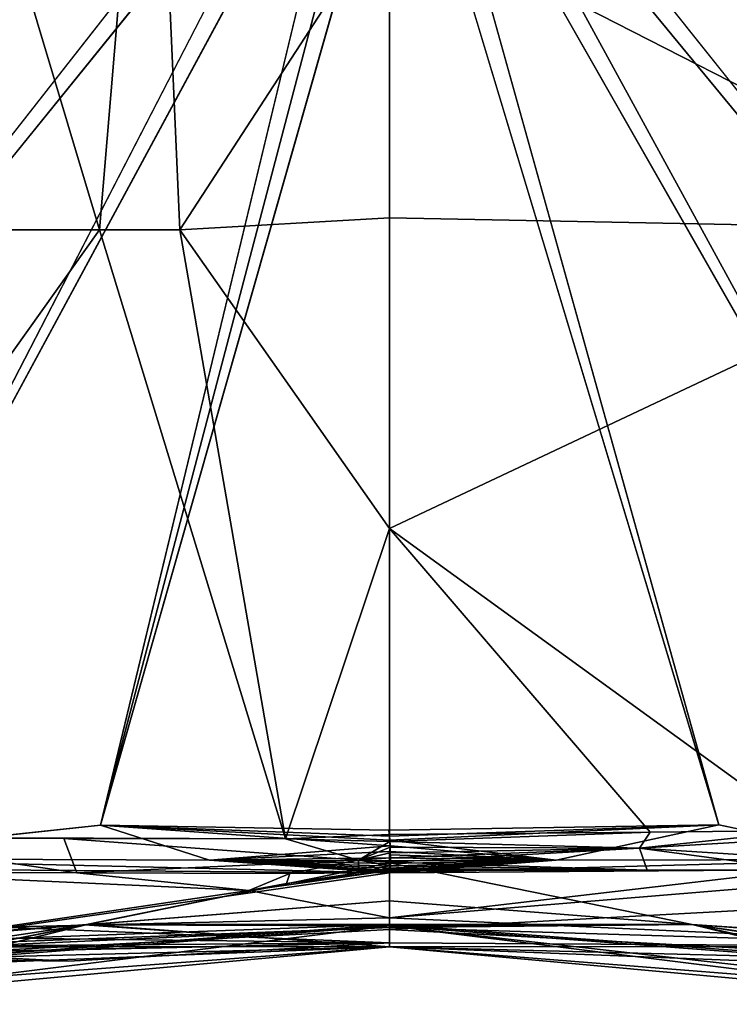
# Model space of a CAD drawing. Units: inches. Extents: x -35.4 to 35.4, y -18.4 to 17.7.
# Drawn here: x 27.8 to 31.1, y -18.4 to -13.8 of the extents above; entities that cross this region are included whole.
import ezdxf

# ---------------------------------------------------------------- set-up
doc = ezdxf.new("R2010")
doc.units = ezdxf.units.IN
doc.header["$MEASUREMENT"] = 0
doc.layers.add('SEAT-UPHOLSTERY', color=5, linetype='Continuous')

msp = doc.modelspace()

# ---------------------------------------------------------------- linework, layer by layer
at = {"layer": 'SEAT-UPHOLSTERY'}
for points, invisible_edges in [([(35.1969, 17.4803, 2.7559), (35.1969, -17.486, 2.7559), (30.2003, -11.4019, 2.7559)], 15), ([(28.8053, -11.4973, 2.7559), (23.8583, -17.486, 2.7559), (23.8583, 6.1417, 2.7559)], 15), ([(30.2003, -11.4019, 2.7559), (35.1969, -17.486, 2.7559), (30.2498, -11.4973, 2.7559)], 3), ([(28.7694, -11.5986, 2.7559), (23.8583, -17.486, 2.7559), (28.8053, -11.4973, 2.7559)], 3), ([(30.2498, -11.4973, 2.7559), (35.1969, -17.486, 2.7559), (30.2858, -11.5986, 2.7559)], 3), ([(28.7475, -11.7038, 2.7559), (23.8583, -17.486, 2.7559), (28.7694, -11.5986, 2.7559)], 3), ([(30.2858, -11.5986, 2.7559), (35.1969, -17.486, 2.7559), (30.3076, -11.7038, 2.7559)], 3), ([(28.7402, -11.811, 2.7559), (23.8583, -17.486, 2.7559), (28.7475, -11.7038, 2.7559)], 3), ([(30.3076, -11.7038, 2.7559), (35.1969, -17.486, 2.7559), (30.315, -11.811, 2.7559)], 3), ([(28.7475, -11.9182, 2.7559), (23.8583, -17.486, 2.7559), (28.7402, -11.811, 2.7559)], 3), ([(30.315, -11.811, 2.7559), (35.1969, -17.486, 2.7559), (30.3076, -11.9182, 2.7559)], 3), ([(28.7694, -12.0235, 2.7559), (23.8583, -17.486, 2.7559), (28.7475, -11.9182, 2.7559)], 3), ([(30.3076, -11.9182, 2.7559), (35.1969, -17.486, 2.7559), (30.2858, -12.0235, 2.7559)], 3), ([(28.8053, -12.1247, 2.7559), (23.8583, -17.486, 2.7559), (28.7694, -12.0235, 2.7559)], 3), ([(30.2858, -12.0235, 2.7559), (35.1969, -17.486, 2.7559), (30.2498, -12.1247, 2.7559)], 3), ([(28.8548, -12.2201, 2.7559), (23.8583, -17.486, 2.7559), (28.8053, -12.1247, 2.7559)], 3), ([(30.2498, -12.1247, 2.7559), (35.1969, -17.486, 2.7559), (30.2003, -12.2201, 2.7559)], 3), ([(28.9168, -12.3079, 2.7559), (23.8583, -17.486, 2.7559), (28.8548, -12.2201, 2.7559)], 3), ([(30.2003, -12.2201, 2.7559), (35.1969, -17.486, 2.7559), (30.1384, -12.3079, 2.7559)], 3), ([(28.9901, -12.3865, 2.7559), (23.8583, -17.486, 2.7559), (28.9168, -12.3079, 2.7559)], 3), ([(30.1384, -12.3079, 2.7559), (35.1969, -17.486, 2.7559), (30.065, -12.3865, 2.7559)], 3), ([(29.0735, -12.4543, 2.7559), (23.8583, -17.486, 2.7559), (28.9901, -12.3865, 2.7559)], 3), ([(30.065, -12.3865, 2.7559), (35.1969, -17.486, 2.7559), (29.9816, -12.4543, 2.7559)], 3), ([(29.1653, -12.5101, 2.7559), (23.8583, -17.486, 2.7559), (29.0735, -12.4543, 2.7559)], 3), ([(29.9816, -12.4543, 2.7559), (35.1969, -17.486, 2.7559), (29.8898, -12.5101, 2.7559)], 3), ([(29.1653, -12.5101, 2.7559), (25.243, -17.5123, 2.7559), (23.8583, -17.486, 2.7559)], 12), ([(29.8898, -12.5101, 2.7559), (35.1969, -17.486, 2.7559), (33.8801, -17.5112, 2.7559)], 1), ([(29.2639, -12.553, 2.7559), (26.6938, -17.531, 2.7559), (25.243, -17.5123, 2.7559)], 2), ([(29.3674, -12.582, 2.7559), (28.1719, -17.5398, 2.7559), (26.6938, -17.531, 2.7559)], 2), ([(29.6878, -12.582, 2.7559), (32.5085, -17.5295, 2.7559), (31.0707, -17.5393, 2.7559)], 2), ([(29.5813, -12.5966, 2.7559), (31.0707, -17.5393, 2.7559), (28.1719, -17.5398, 2.7559)], 2), ([(26.7275, -17.6964, 2.8231), (26.6938, -17.531, 2.7559), (28.1719, -17.5398, 2.7559)], 2), ([(28.1719, -17.5398, 2.7559), (31.0707, -17.5393, 2.7559), (29.5237, -17.5634, 2.7575)], 1), ([(31.8475, -17.7005, 2.8231), (31.0707, -17.5393, 2.7559), (32.5085, -17.5295, 2.7559)], 2), ([(29.0388, -17.6049, 26.5293), (26.1426, -17.5918, 26.7958), (26.9237, -17.5971, 26.7983)], 12), ([(28.0609, -17.7633, 26.5599), (26.9237, -17.5971, 26.7983), (26.9852, -17.7602, 26.6462)], 2), ([(29.0388, -17.6049, 26.5293), (26.9237, -17.5971, 26.7983), (28.0002, -17.6034, 26.7122)], 1), ([(29.5276, -17.6789, 2.8053), (28.6829, -17.7045, 2.8231), (29.5276, -17.663, 2.794)], 1), ([(29.5276, -17.6938, 2.8178), (28.6829, -17.7045, 2.8231), (29.5276, -17.6789, 2.8053)], 2), ([(26.7226, -18.111, 24.7605), (28.0238, -18.1766, 23.3135), (29.5276, -18.1081, 23.2077)], 2), ([(28.0238, -18.1766, 23.3135), (29.5276, -18.0913, 22.773), (29.5276, -18.1081, 23.2077)], 12)]:
    msp.add_3dface(points, dxfattribs=dict(at, invisible_edges=invisible_edges))
for points in [[(25.6674, -14.752, 27.1134), (28.1681, -14.752, 27.0641), (27.2852, -11.811, 26.7492)], [(27.2852, -11.811, 26.7492), (28.1681, -14.752, 27.0641), (28.4154, -11.811, 26.6204)], [(28.4154, -11.811, 26.6204), (28.1681, -14.752, 27.0641), (28.5444, -14.752, 27.0032)], [(28.4154, -11.811, 26.6204), (28.5444, -14.752, 27.0032), (29.5276, -13.24, 26.6682)], [(30.9453, -11.811, 26.6666), (29.5276, -13.24, 26.6682), (32.4902, -14.7522, 27.0109)], [(32.4902, -14.7522, 27.0109), (32.3885, -11.811, 26.7713), (30.9453, -11.811, 26.6666)], [(29.2639, -12.553, 2.7559), (25.243, -17.5123, 2.7559), (29.1653, -12.5101, 2.7559)], [(29.8898, -12.5101, 2.7559), (33.8801, -17.5112, 2.7559), (29.7912, -12.553, 2.7559)], [(29.3674, -12.582, 2.7559), (26.6938, -17.531, 2.7559), (29.2639, -12.553, 2.7559)], [(29.4738, -12.5966, 2.7559), (28.1719, -17.5398, 2.7559), (29.3674, -12.582, 2.7559)], [(29.6878, -12.582, 2.7559), (31.0707, -17.5393, 2.7559), (29.5813, -12.5966, 2.7559)], [(29.7912, -12.553, 2.7559), (32.5085, -17.5295, 2.7559), (29.6878, -12.582, 2.7559)], [(29.7912, -12.553, 2.7559), (33.8801, -17.5112, 2.7559), (32.5085, -17.5295, 2.7559)], [(29.5813, -12.5966, 2.7559), (28.1719, -17.5398, 2.7559), (29.4738, -12.5966, 2.7559)], [(29.5276, -13.24, 26.6682), (28.5444, -14.752, 27.0032), (29.5276, -14.6945, 26.7714)], [(29.5276, -13.24, 26.6682), (29.5276, -14.6945, 26.7714), (32.4902, -14.7522, 27.0109)], [(29.5276, -14.6945, 26.7714), (28.5444, -14.752, 27.0032), (29.5276, -16.15, 26.6861)], [(32.4902, -14.7522, 27.0109), (29.5276, -14.6945, 26.7714), (29.5276, -16.15, 26.6861)], [(25.6674, -14.752, 27.1134), (26.1426, -17.5918, 26.7958), (28.1681, -14.752, 27.0641)], [(28.1681, -14.752, 27.0641), (26.1426, -17.5918, 26.7958), (29.0388, -17.6049, 26.5293)], [(28.5444, -14.752, 27.0032), (28.1681, -14.752, 27.0641), (29.0388, -17.6049, 26.5293)], [(29.5276, -16.15, 26.6861), (28.5444, -14.752, 27.0032), (29.0388, -17.6049, 26.5293)], [(32.4902, -14.7522, 27.0109), (29.5276, -16.15, 26.6861), (31.4777, -17.5649, 26.7578)], [(29.5276, -16.15, 26.6861), (29.0388, -17.6049, 26.5293), (29.5276, -17.5843, 26.413)], [(30.7483, -17.5729, 26.6708), (29.5276, -16.15, 26.6861), (29.5276, -17.5843, 26.413)], [(31.4777, -17.5649, 26.7578), (29.5276, -16.15, 26.6861), (30.7483, -17.5729, 26.6708)], [(26.7275, -17.6964, 2.8231), (28.1719, -17.5398, 2.7559), (28.6829, -17.7045, 2.8231)], [(29.5322, -17.6378, 2.7796), (28.6829, -17.7045, 2.8231), (28.1719, -17.5398, 2.7559)], [(29.5322, -17.6378, 2.7796), (28.1719, -17.5398, 2.7559), (29.5276, -17.6106, 2.7685)], [(29.5276, -17.5919, 2.763), (28.1719, -17.5398, 2.7559), (29.5237, -17.5634, 2.7575)], [(29.5276, -17.6106, 2.7685), (28.1719, -17.5398, 2.7559), (29.5276, -17.5919, 2.763)], [(29.5237, -17.5634, 2.7575), (31.0707, -17.5393, 2.7559), (29.5276, -17.5919, 2.763)], [(29.5276, -17.6106, 2.7685), (31.0707, -17.5393, 2.7559), (30.3079, -17.7043, 2.8231)], [(29.5276, -17.5919, 2.763), (31.0707, -17.5393, 2.7559), (29.5276, -17.6106, 2.7685)], [(29.5287, -17.616, 26.4023), (30.7483, -17.5729, 26.6708), (29.5276, -17.5843, 26.413)], [(30.6984, -17.6486, 26.6315), (30.7483, -17.5729, 26.6708), (29.5287, -17.616, 26.4023)], [(30.3079, -17.7043, 2.8231), (31.0707, -17.5393, 2.7559), (31.8475, -17.7005, 2.8231)], [(32.2646, -17.7479, 26.6081), (32.2965, -17.5535, 26.7974), (30.6984, -17.6486, 26.6315)], [(32.2965, -17.5535, 26.7974), (31.4777, -17.5649, 26.7578), (30.6984, -17.6486, 26.6315)], [(30.6984, -17.6486, 26.6315), (31.4777, -17.5649, 26.7578), (30.7483, -17.5729, 26.6708)], [(28.0002, -17.6034, 26.7122), (26.9237, -17.5971, 26.7983), (28.0609, -17.7633, 26.5599)], [(29.3818, -17.7038, 26.3867), (28.0002, -17.6034, 26.7122), (28.0609, -17.7633, 26.5599)], [(29.0388, -17.6049, 26.5293), (28.0002, -17.6034, 26.7122), (29.3818, -17.7038, 26.3867)], [(29.5276, -17.5843, 26.413), (29.0388, -17.6049, 26.5293), (29.5287, -17.616, 26.4023)], [(29.5287, -17.616, 26.4023), (29.0388, -17.6049, 26.5293), (29.3818, -17.7038, 26.3867)], [(29.5287, -17.616, 26.4023), (29.3818, -17.7038, 26.3867), (29.5297, -17.644, 26.3881)], [(29.5276, -17.6106, 2.7685), (30.3079, -17.7043, 2.8231), (29.5322, -17.6378, 2.7796)], [(29.5287, -17.616, 26.4023), (29.5297, -17.644, 26.3881), (30.6984, -17.6486, 26.6315)], [(29.5276, -17.663, 2.794), (28.6829, -17.7045, 2.8231), (29.5322, -17.6378, 2.7796)], [(29.5297, -17.644, 26.3881), (29.3818, -17.7038, 26.3867), (29.5306, -17.6698, 26.3703)], [(29.5322, -17.6378, 2.7796), (30.3079, -17.7043, 2.8231), (29.5276, -17.663, 2.794)], [(29.5276, -17.663, 2.794), (30.3079, -17.7043, 2.8231), (29.5276, -17.6789, 2.8053)], [(30.6984, -17.6486, 26.6315), (29.5297, -17.644, 26.3881), (29.5306, -17.6698, 26.3703)], [(30.6984, -17.6486, 26.6315), (29.5306, -17.6698, 26.3703), (29.5311, -17.6929, 26.3491)], [(29.5311, -17.6929, 26.3491), (29.5314, -17.7131, 26.3252), (30.6984, -17.6486, 26.6315)], [(30.7338, -17.7516, 26.4911), (30.6984, -17.6486, 26.6315), (29.5314, -17.7131, 26.3252)], [(32.2646, -17.7479, 26.6081), (30.6984, -17.6486, 26.6315), (31.4541, -17.7502, 26.5738)], [(31.4541, -17.7502, 26.5738), (30.6984, -17.6486, 26.6315), (30.7338, -17.7516, 26.4911)], [(23.8528, -17.7221, 2.9866), (26.7275, -17.6964, 2.8231), (29.5276, -17.7633, 2.934)], [(29.5276, -17.7633, 2.934), (26.7275, -17.6964, 2.8231), (28.6829, -17.7045, 2.8231)], [(29.3818, -17.7038, 26.3867), (28.0609, -17.7633, 26.5599), (29.0602, -17.767, 26.3736)], [(29.5276, -17.7077, 2.8316), (28.6829, -17.7045, 2.8231), (29.5276, -17.6938, 2.8178)], [(29.5276, -17.7505, 2.8968), (28.6829, -17.7045, 2.8231), (29.5276, -17.7419, 2.8792)], [(29.5276, -17.7204, 2.8465), (28.6829, -17.7045, 2.8231), (29.5276, -17.7077, 2.8316)], [(29.5276, -17.7633, 2.934), (28.6829, -17.7045, 2.8231), (29.5276, -17.7577, 2.9151)], [(29.5276, -17.7419, 2.8792), (28.6829, -17.7045, 2.8231), (29.5276, -17.7318, 2.8624)], [(29.5276, -17.7577, 2.9151), (28.6829, -17.7045, 2.8231), (29.5276, -17.7505, 2.8968)], [(29.5276, -17.7318, 2.8624), (28.6829, -17.7045, 2.8231), (29.5276, -17.7204, 2.8465)], [(29.0602, -17.767, 26.3736), (29.3823, -17.7636, 26.2839), (29.3818, -17.7038, 26.3867)], [(29.5306, -17.6698, 26.3703), (29.3818, -17.7038, 26.3867), (29.5311, -17.6929, 26.3491)], [(29.5311, -17.6929, 26.3491), (29.3818, -17.7038, 26.3867), (29.5314, -17.7131, 26.3252)], [(29.531, -17.7299, 26.2989), (29.3818, -17.7038, 26.3867), (29.3823, -17.7636, 26.2839)], [(29.5314, -17.7131, 26.3252), (29.3818, -17.7038, 26.3867), (29.531, -17.7299, 26.2989)], [(29.5276, -17.6789, 2.8053), (30.3079, -17.7043, 2.8231), (29.5276, -17.6938, 2.8178)], [(29.5276, -17.6938, 2.8178), (30.3079, -17.7043, 2.8231), (29.5276, -17.7077, 2.8316)], [(29.5276, -17.7633, 2.934), (31.8475, -17.7005, 2.8231), (35.2023, -17.7221, 2.9866)], [(29.5276, -17.7633, 2.934), (30.3079, -17.7043, 2.8231), (31.8475, -17.7005, 2.8231)], [(29.5276, -17.7419, 2.8792), (30.3079, -17.7043, 2.8231), (29.5276, -17.7505, 2.8968)], [(29.5276, -17.7077, 2.8316), (30.3079, -17.7043, 2.8231), (29.5276, -17.7204, 2.8465)], [(29.5276, -17.7577, 2.9151), (30.3079, -17.7043, 2.8231), (29.5276, -17.7633, 2.934)], [(29.5276, -17.7318, 2.8624), (30.3079, -17.7043, 2.8231), (29.5276, -17.7419, 2.8792)], [(29.5276, -17.7505, 2.8968), (30.3079, -17.7043, 2.8231), (29.5276, -17.7577, 2.9151)], [(29.5276, -17.7204, 2.8465), (30.3079, -17.7043, 2.8231), (29.5276, -17.7318, 2.8624)], [(29.5276, -17.7633, 2.934), (26.5863, -18.185, 5.7202), (23.8528, -17.7221, 2.9866)], [(29.5276, -17.8944, 21.2301), (28.0997, -18.0066, 20.4724), (29.5276, -17.7165, 20.4724)], [(28.0997, -18.0066, 20.4724), (29.5276, -18.0114, 19.0092), (29.5276, -17.7165, 20.4724)], [(29.5276, -17.7165, 8.6614), (29.5276, -18.0114, 10.1247), (28.1098, -18.0052, 8.6614)], [(28.1098, -18.0052, 8.6614), (29.5276, -18.0052, 7.2436), (29.5276, -17.7165, 8.6614)], [(29.5276, -17.7165, 14.5669), (29.5276, -18.0114, 16.0302), (28.1111, -18.005, 14.5669)], [(28.1111, -18.005, 14.5669), (29.5276, -18.0114, 13.1036), (29.5276, -17.7165, 14.5669)], [(28.867, -17.8461, 26.1657), (29.5276, -17.9749, 25.1665), (29.5276, -17.7533, 26.2392)], [(28.867, -17.8461, 26.1657), (29.5276, -17.7533, 26.2392), (29.0449, -17.8136, 26.2308)], [(29.5276, -17.7533, 26.2392), (29.3823, -17.7636, 26.2839), (29.0449, -17.8136, 26.2308)], [(29.531, -17.7299, 26.2989), (29.3823, -17.7636, 26.2839), (29.5299, -17.7425, 26.2721)], [(29.5299, -17.7425, 26.2721), (29.3823, -17.7636, 26.2839), (29.5279, -17.7515, 26.2459)], [(29.5279, -17.7515, 26.2459), (29.3823, -17.7636, 26.2839), (29.4688, -17.7585, 26.2594)], [(29.5276, -17.7533, 26.2392), (29.4688, -17.7585, 26.2594), (29.3823, -17.7636, 26.2839)], [(29.5279, -17.7515, 26.2459), (29.4688, -17.7585, 26.2594), (29.5276, -17.7533, 26.2392)], [(30.9453, -18.0052, 20.4725), (29.5276, -17.8944, 21.2301), (29.5276, -17.7165, 20.4724)], [(29.5276, -18.0052, 7.2436), (30.9453, -18.0052, 8.6614), (29.5276, -17.7165, 8.6614)], [(29.5276, -17.7165, 8.6614), (30.9453, -18.0052, 8.6614), (29.5276, -18.0114, 10.1247)], [(30.9453, -18.0052, 14.5669), (29.5276, -18.0114, 16.0302), (29.5276, -17.7165, 14.5669)], [(29.5276, -17.7165, 14.5669), (29.5276, -18.0114, 13.1036), (30.9453, -18.0052, 14.5669)], [(29.5276, -18.0114, 19.0092), (30.9453, -18.0052, 20.4725), (29.5276, -17.7165, 20.4724)], [(29.5276, -18.0288, 4.3559), (35.2023, -17.7221, 2.9866), (32.4688, -18.185, 5.7202)], [(29.5276, -17.7633, 2.934), (35.2023, -17.7221, 2.9866), (29.5276, -18.0288, 4.3559)], [(32.2646, -17.7479, 26.6081), (29.5276, -17.9749, 25.1665), (32.4959, -18.1104, 23.6022)], [(31.4541, -17.7502, 26.5738), (29.5276, -17.9749, 25.1665), (32.2646, -17.7479, 26.6081)], [(31.4541, -17.7502, 26.5738), (29.5276, -17.7533, 26.2392), (29.5276, -17.9749, 25.1665)], [(30.7338, -17.7516, 26.4911), (29.5276, -17.7533, 26.2392), (31.4541, -17.7502, 26.5738)], [(30.7338, -17.7516, 26.4911), (29.5279, -17.7515, 26.2459), (29.5276, -17.7533, 26.2392)], [(30.7338, -17.7516, 26.4911), (29.5299, -17.7425, 26.2721), (29.5279, -17.7515, 26.2459)], [(29.531, -17.7299, 26.2989), (29.5299, -17.7425, 26.2721), (30.7338, -17.7516, 26.4911)], [(30.7338, -17.7516, 26.4911), (29.5314, -17.7131, 26.3252), (29.531, -17.7299, 26.2989)], [(29.5276, -17.7633, 2.934), (29.5276, -18.0288, 4.3559), (26.5863, -18.185, 5.7202)], [(28.867, -17.8461, 26.1657), (26.9852, -17.7602, 26.6462), (27.709, -18.0173, 25.6003)], [(28.867, -17.8461, 26.1657), (28.0609, -17.7633, 26.5599), (26.9852, -17.7602, 26.6462)], [(28.867, -17.8461, 26.1657), (29.0602, -17.767, 26.3736), (28.0609, -17.7633, 26.5599)], [(29.0449, -17.8136, 26.2308), (29.0602, -17.767, 26.3736), (28.867, -17.8461, 26.1657)], [(29.0449, -17.8136, 26.2308), (29.3823, -17.7636, 26.2839), (29.0602, -17.767, 26.3736)], [(27.709, -18.0173, 25.6003), (29.5276, -17.9749, 25.1665), (28.867, -17.8461, 26.1657)], [(29.5276, -17.8944, 21.2301), (26.4984, -18.1329, 21.0404), (28.0997, -18.0066, 20.4724)], [(29.5276, -18.0195, 21.9981), (26.4984, -18.1329, 21.0404), (29.5276, -17.8944, 21.2301)], [(30.9453, -18.0052, 20.4725), (29.5276, -18.0195, 21.9981), (29.5276, -17.8944, 21.2301)], [(27.709, -18.0173, 25.6003), (29.5276, -18.0913, 24.0774), (29.5276, -17.9749, 25.1665)], [(29.5276, -17.9749, 25.1665), (29.5276, -18.0913, 24.0774), (32.4959, -18.1104, 23.6022)], [(29.5276, -18.0195, 21.9981), (26.3914, -18.1594, 22.8622), (26.4984, -18.1329, 21.0404)], [(29.5276, -18.0913, 22.773), (26.3914, -18.1594, 22.8622), (29.5276, -18.0195, 21.9981)], [(28.1111, -18.005, 14.5669), (29.5276, -18.1102, 17.5197), (26.4109, -18.3444, 17.5181)], [(26.4109, -18.3444, 17.5181), (26.6693, -18.1098, 14.5669), (28.1111, -18.005, 14.5669)], [(26.4109, -18.3444, 17.5181), (29.5276, -18.1102, 17.5197), (28.0997, -18.0066, 20.4724)], [(26.4109, -18.3444, 17.5181), (28.0997, -18.0066, 20.4724), (26.6464, -18.11, 20.4724)], [(26.4984, -18.1329, 21.0404), (26.6464, -18.11, 20.4724), (28.0997, -18.0066, 20.4724)], [(26.5863, -18.185, 5.7202), (29.5276, -18.0288, 4.3559), (29.5276, -18.1099, 5.8005)], [(28.1111, -18.005, 14.5669), (26.5864, -18.2354, 13.7232), (29.5276, -18.0114, 13.1036)], [(26.6693, -18.1098, 14.5669), (26.5864, -18.2354, 13.7232), (28.1111, -18.005, 14.5669)], [(26.6666, -18.1099, 8.6614), (26.5864, -18.2253, 6.9198), (29.5276, -18.0052, 7.2436)], [(28.1098, -18.0052, 8.6614), (29.5276, -18.1102, 11.6142), (26.5864, -18.3794, 11.6133)], [(26.5864, -18.3794, 11.6133), (26.6666, -18.1099, 8.6614), (28.1098, -18.0052, 8.6614)], [(26.5864, -18.2253, 6.9198), (29.5276, -18.1099, 5.8005), (29.5276, -18.0052, 7.2436)], [(26.5864, -18.3794, 11.6133), (29.5276, -18.0114, 13.1036), (26.5864, -18.2354, 13.7232)], [(26.5864, -18.3794, 11.6133), (29.5276, -18.1102, 11.6142), (29.5276, -18.0114, 13.1036)], [(26.6666, -18.1099, 8.6614), (29.5276, -18.0052, 7.2436), (28.1098, -18.0052, 8.6614)], [(27.709, -18.0173, 25.6003), (27.3648, -18.0653, 25.3166), (29.5276, -18.0913, 24.0774)], [(29.5276, -18.1102, 17.5197), (29.5276, -18.0114, 19.0092), (28.0997, -18.0066, 20.4724)], [(28.1098, -18.0052, 8.6614), (29.5276, -18.0114, 10.1247), (29.5276, -18.1102, 11.6142)], [(28.1111, -18.005, 14.5669), (29.5276, -18.0114, 16.0302), (29.5276, -18.1102, 17.5197)], [(29.5276, -18.1099, 5.8005), (32.4688, -18.2253, 6.9198), (29.5276, -18.0052, 7.2436)], [(32.4895, -18.3444, 17.5209), (29.5276, -18.0114, 16.0302), (30.9453, -18.0052, 14.5669)], [(29.5276, -18.0114, 10.1247), (30.9453, -18.0052, 8.6614), (32.4687, -18.3794, 11.6151)], [(32.4895, -18.3444, 17.5209), (30.9453, -18.0052, 20.4725), (29.5276, -18.0114, 19.0092)], [(30.9453, -18.0052, 14.5669), (29.5276, -18.0114, 13.1036), (32.4687, -18.2354, 13.7248)], [(29.5276, -18.0052, 7.2436), (32.4688, -18.2253, 6.9198), (30.9453, -18.0052, 8.6614)], [(32.4959, -18.1104, 23.6022), (29.5276, -18.0195, 21.9981), (30.9453, -18.0052, 20.4725)], [(32.4687, -18.3794, 11.6151), (29.5276, -18.0114, 13.1036), (29.5276, -18.1102, 11.6142)], [(29.5276, -18.0114, 19.0092), (29.5276, -18.1102, 17.5197), (32.4895, -18.3444, 17.5209)], [(32.4687, -18.2354, 13.7248), (29.5276, -18.0114, 13.1036), (32.4687, -18.3794, 11.6151)], [(32.4895, -18.3444, 17.5209), (29.5276, -18.1102, 17.5197), (29.5276, -18.0114, 16.0302)], [(32.4687, -18.3794, 11.6151), (29.5276, -18.1102, 11.6142), (29.5276, -18.0114, 10.1247)], [(32.4959, -18.1104, 23.6022), (29.5276, -18.0913, 22.773), (29.5276, -18.0195, 21.9981)], [(29.5276, -18.0288, 4.3559), (32.4688, -18.185, 5.7202), (29.5276, -18.1099, 5.8005)], [(30.9453, -18.0052, 14.5669), (32.3885, -18.1099, 14.5669), (32.4895, -18.3444, 17.5209)], [(30.9453, -18.0052, 8.6614), (32.3885, -18.1099, 8.6614), (32.4687, -18.3794, 11.6151)], [(30.9453, -18.0052, 20.4725), (32.3883, -18.1099, 20.4725), (32.4959, -18.1104, 23.6022)], [(32.4688, -18.2253, 6.9198), (32.3885, -18.1099, 8.6614), (30.9453, -18.0052, 8.6614)], [(32.4895, -18.3444, 17.5209), (32.3883, -18.1099, 20.4725), (30.9453, -18.0052, 20.4725)], [(32.4687, -18.2354, 13.7248), (32.3885, -18.1099, 14.5669), (30.9453, -18.0052, 14.5669)], [(26.7226, -18.111, 24.7605), (29.5276, -18.0913, 24.0774), (27.3648, -18.0653, 25.3166)], [(29.5276, -18.0913, 22.773), (26.3976, -18.1575, 23.128), (26.3914, -18.1594, 22.8622)], [(28.0238, -18.1766, 23.3135), (26.3976, -18.1575, 23.128), (29.5276, -18.0913, 22.773)], [(26.5046, -18.148, 23.8539), (28.0238, -18.1766, 23.3135), (26.7226, -18.111, 24.7605)], [(26.5863, -18.185, 5.7202), (29.5276, -18.1099, 5.8005), (26.5864, -18.2253, 6.9198)], [(29.5276, -18.1081, 23.6427), (29.5276, -18.0913, 24.0774), (26.7226, -18.111, 24.7605)], [(26.7226, -18.111, 24.7605), (29.5276, -18.1081, 23.2077), (29.5276, -18.1081, 23.6427)], [(29.5276, -18.1081, 23.2077), (29.5276, -18.0913, 22.773), (32.4959, -18.1104, 23.6022)], [(32.4959, -18.1104, 23.6022), (29.5276, -18.0913, 24.0774), (29.5276, -18.1081, 23.6427)], [(32.4959, -18.1104, 23.6022), (29.5276, -18.1081, 23.6427), (29.5276, -18.1081, 23.2077)], [(29.5276, -18.1099, 5.8005), (32.4688, -18.185, 5.7202), (32.4688, -18.2253, 6.9198)], [(26.5046, -18.148, 23.8539), (26.3976, -18.1575, 23.128), (28.0238, -18.1766, 23.3135)]]:
    msp.add_3dface(points, dxfattribs=at)

doc.saveas('drawing.dxf')
